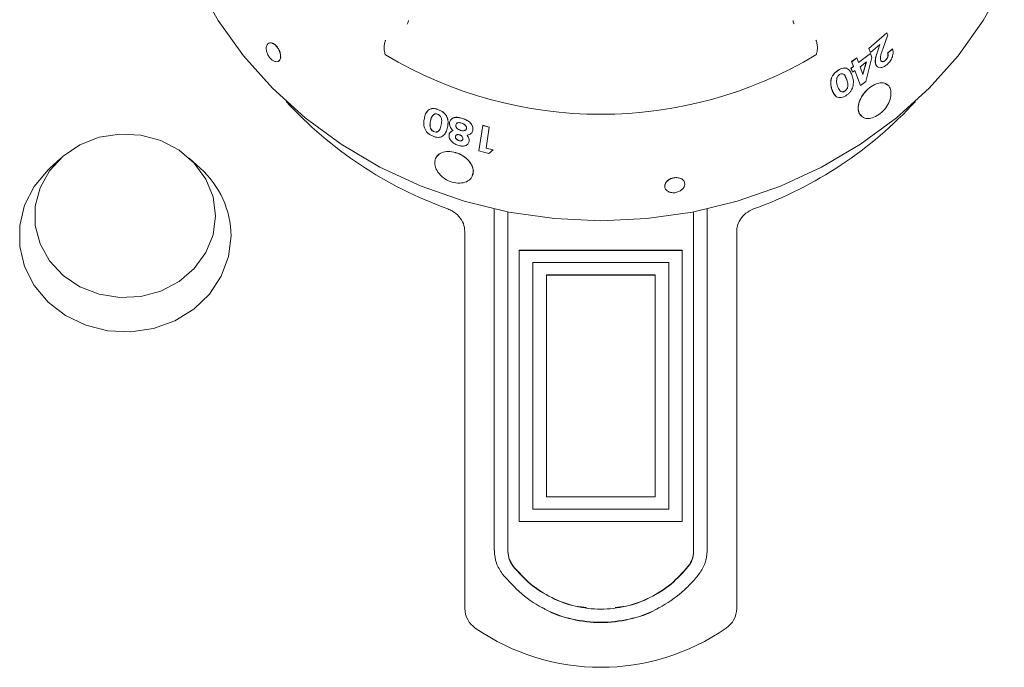
# Model space of a CAD drawing. Units: millimetres. Extents: x 299 to 699, y 13 to 980.
# Drawn here: x 564 to 636, y 723 to 771 of the extents above; entities that cross this region are included whole.
import ezdxf

# ---------------------------------------------------------------- set-up
doc = ezdxf.new("R2010")
doc.units = ezdxf.units.MM

msp = doc.modelspace()

# ---------------------------------------------------------------- linework, layer by layer
at = {"color": 7, "linetype": 'Continuous', "lineweight": 15}
for p, q in [((626.106, 768.672), (627.428, 769.816)), ((626.112, 768.667), (627.434, 769.811)), ((627.496, 769.658), (627.127, 768.612)), ((627.434, 769.811), (627.428, 769.816)), ((627.434, 769.811), (627.496, 769.658)), ((626.225, 768.376), (626.106, 768.672)), ((626.112, 768.667), (626.106, 768.672)), ((626.231, 768.372), (626.112, 768.667)), ((626.92, 768.954), (626.231, 768.372)), ((626.778, 768.576), (626.913, 768.959)), ((626.785, 768.571), (626.92, 768.954)), ((624.838, 767.698), (625.216, 767.979)), ((624.843, 767.693), (625.222, 767.974)), ((625.222, 767.974), (625.216, 767.979)), ((625.222, 767.974), (625.35, 767.624)), ((625.345, 767.629), (626.212, 768.303)), ((625.35, 767.624), (626.219, 768.298)), ((626.329, 767.999), (625.873, 766.234)), ((626.219, 768.298), (626.212, 768.303)), ((626.219, 768.298), (626.329, 767.999)), ((626.231, 768.372), (626.225, 768.376)), ((627.487, 768.322), (627.835, 768.632)), ((627.494, 768.318), (627.487, 768.322)), ((627.494, 768.318), (627.842, 768.628)), ((627.842, 768.628), (627.835, 768.632)), ((624.785, 767.215), (624.966, 767.348)), ((624.895, 766.915), (624.785, 767.215)), ((624.79, 767.21), (624.785, 767.215)), ((624.79, 767.21), (624.972, 767.343)), ((624.901, 766.91), (624.79, 767.21)), ((624.966, 767.348), (624.838, 767.698)), ((624.843, 767.693), (624.838, 767.698)), ((624.972, 767.343), (624.843, 767.693)), ((624.972, 767.343), (624.966, 767.348)), ((625.919, 767.675), (625.461, 767.325)), ((625.461, 767.325), (625.671, 766.753)), ((625.665, 766.758), (625.912, 767.68)), ((625.671, 766.753), (625.919, 767.675)), ((626.744, 767.308), (626.615, 767.462)), ((626.621, 767.457), (626.615, 767.462)), ((627.332, 767.792), (627.325, 767.797)), ((623.833, 767.047), (623.827, 767.052)), ((624.468, 766.391), (624.304, 766.719)), ((624.901, 766.91), (624.895, 766.915)), ((625.083, 767.043), (624.901, 766.91)), ((625.481, 765.951), (625.077, 767.048)), ((625.486, 765.946), (625.083, 767.043)), ((625.486, 765.946), (625.481, 765.951)), ((625.873, 766.234), (625.486, 765.946)), ((624.332, 765.536), (624.338, 765.53)), ((594.443, 764.155), (594.447, 764.161)), ((593.856, 763.349), (593.852, 763.343)), ((595.714, 763.049), (595.71, 763.043)), ((596.203, 763.51), (596.207, 763.516)), ((597.413, 761.128), (597.691, 763.006)), ((597.691, 763.006), (597.694, 763.012)), ((597.691, 763.006), (598.167, 762.877)), ((597.694, 763.012), (598.17, 762.884)), ((598.167, 762.877), (597.939, 761.335)), ((598.17, 762.884), (597.941, 761.342)), ((598.167, 762.877), (598.17, 762.884)), ((594.103, 762.551), (594.1, 762.545)), ((595.692, 762.189), (595.689, 762.183)), ((596.052, 762.647), (596.049, 762.641)), ((596.968, 762.658), (596.971, 762.664)), ((595.936, 761.892), (595.933, 761.886)), ((596.695, 761.827), (596.698, 761.833)), ((598.131, 760.936), (597.413, 761.128)), ((597.939, 761.335), (597.941, 761.342)), ((597.939, 761.335), (598.46, 761.2)), ((597.941, 761.342), (598.462, 761.207)), ((598.46, 761.2), (598.131, 760.936)), ((598.46, 761.2), (598.462, 761.207)), ((566.66, 760.601), (565.844, 759.856)), ((576.914, 759.856), (576.098, 760.601)), ((598.542, 756.859), (598.542, 731.762)), ((599.549, 731.769), (599.549, 756.648)), ((613.209, 756.648), (613.209, 731.769)), ((614.215, 731.762), (614.215, 756.859)), ((596.379, 755.18), (596.379, 727.462)), ((616.379, 727.462), (616.379, 755.18)), ((600.379, 753.816), (612.379, 753.816)), ((600.379, 733.877), (600.379, 753.816)), ((600.379, 753.811), (612.379, 753.811)), ((612.379, 733.877), (612.379, 753.816)), ((601.379, 734.783), (601.379, 752.909)), ((601.379, 752.909), (611.379, 752.909)), ((611.379, 734.783), (611.379, 752.909)), ((602.379, 752.003), (610.379, 752.003)), ((602.379, 735.69), (602.379, 752.003)), ((602.379, 751.999), (610.379, 751.999)), ((610.379, 735.69), (610.379, 752.003)), ((602.379, 735.69), (610.379, 735.69)), ((601.379, 734.779), (601.379, 734.783)), ((601.379, 734.783), (611.379, 734.783)), ((601.379, 734.779), (611.379, 734.779)), ((611.379, 734.779), (611.379, 734.783)), ((600.379, 733.877), (612.379, 733.877)), ((598.549, 731.767), (598.549, 731.676)), ((599.549, 731.676), (599.549, 731.767)), ((613.209, 731.767), (613.209, 731.676)), ((614.209, 731.676), (614.209, 731.767)), ((614.215, 731.72), (614.215, 731.762)), ((599.549, 731.634), (599.549, 731.676)), ((613.209, 731.634), (613.209, 731.676)), ((599.939, 730.552), (599.939, 730.588)), ((612.819, 730.552), (612.819, 730.588))]:
    msp.add_line(p, q, dxfattribs=at)
at = {"color": 7, "linetype": 'Continuous', "lineweight": 15, "flags": 128}
for points in [[(636.069, 773.464), (634.525, 770.717), (632.672, 768.132), (630.531, 765.736), (628.126, 763.556), (625.482, 761.615), (622.629, 759.936), (619.598, 758.536), (616.422, 757.431), (613.136, 756.634), (609.776, 756.151), (606.379, 755.99), (602.982, 756.151), (599.622, 756.634), (596.336, 757.431), (593.16, 758.536), (590.129, 759.936), (587.276, 761.615), (584.632, 763.556), (582.227, 765.736), (580.086, 768.132), (578.233, 770.717), (576.689, 773.464)], [(578.029, 756.354), (577.85, 757.744), (577.321, 759.059), (576.473, 760.228), (575.35, 761.188), (574.013, 761.888), (572.534, 762.289), (570.992, 762.371), (569.472, 762.128), (568.054, 761.573), (566.815, 760.738), (565.823, 759.666), (565.13, 758.415), (564.774, 757.054), (564.774, 755.654), (565.13, 754.293), (565.823, 753.042), (566.815, 751.97), (568.054, 751.134), (569.472, 750.58), (570.992, 750.337), (572.534, 750.418), (574.013, 750.82), (575.35, 751.52), (576.473, 752.48), (577.321, 753.649), (577.85, 754.964), (578.029, 756.354)], [(565.844, 759.856), (565.716, 759.736), (564.695, 758.519), (563.987, 757.132), (563.625, 755.639), (563.625, 754.11), (563.987, 752.617), (564.695, 751.23), (565.716, 750.013), (567.002, 749.024), (568.492, 748.308), (570.117, 747.899), (571.801, 747.816), (573.466, 748.063), (575.032, 748.629), (576.428, 749.487), (577.588, 750.597), (578.458, 751.906), (578.996, 753.355), (579.179, 754.875), (579.179, 754.875)], [(612.563, 758.702), (612.506, 758.905), (612.346, 759.064), (612.106, 759.154), (611.823, 759.163), (611.54, 759.09), (611.3, 758.946), (611.139, 758.752), (611.082, 758.537), (611.082, 758.537)]]:
    msp.add_lwpolyline(points, dxfattribs=at)
at = {"color": 7, "linetype": 'Continuous', "lineweight": 15}
for centre, radius, start, end in [((606.379, 794.699), 30.874, 239.1554, 300.8446), ((605.291, 785.049), 29.966, 222.57799, 250.17879), ((607.524, 784.962), 29.865, 289.7737, 317.46952), ((572.405, 754.8), 6.774, 0.63423, 48.275), ((598.137, 727.487), 1.759, 180.8273, 235.76814), ((614.62, 727.487), 1.759, 304.23186, 359.1727), ((606.379, 739.338), 16.194, 235.24791, 304.75209)]:
    msp.add_arc(centre, radius, start, end, dxfattribs=at)
for points, knots in [([(592.236, 770.723), (592.23, 770.69), (592.214, 770.584), (592.166, 770.512), (592.134, 770.463)], [0, 0, 0, 0, 0.310781, 1, 1, 1, 1]), ([(620.613, 770.469), (620.596, 770.493), (620.549, 770.557), (620.536, 770.661), (620.527, 770.728)], [0, 0, 0, 0, 0.360679, 1, 1, 1, 1]), ([(582.794, 768.297), (582.765, 768.388), (582.706, 768.569), (582.535, 768.817), (582.334, 768.999), (582.127, 769.087), (581.945, 769.068), (581.815, 768.944), (581.757, 768.734), (581.779, 768.47), (581.879, 768.192), (582.043, 767.943), (582.246, 767.762), (582.457, 767.676), (582.644, 767.697), (582.775, 767.823), (582.837, 768.032), (582.808, 768.208), (582.794, 768.297)], [0, 0, 0, 0, 0.062503, 0.125011, 0.18752, 0.250024, 0.312521, 0.375013, 0.437505, 0.5, 0.562503, 0.625011, 0.687519, 0.750024, 0.812521, 0.875013, 0.937505, 1, 1, 1, 1]), ([(582.801, 768.301), (582.772, 768.391), (582.713, 768.573), (582.542, 768.821), (582.342, 769.001), (582.132, 769.096), (582.018, 769.068), (581.961, 769.055)], [0, 0, 0, 0, 0.2, 0.4, 0.6, 0.8, 1, 1, 1, 1]), ([(590.545, 769.276), (590.541, 769.267), (590.531, 769.239), (590.487, 769.112), (590.439, 768.874), (590.437, 768.529), (590.491, 768.325), (590.518, 768.222)], [0, 0, 0, 0, 0.030472, 0.088814, 0.392556, 0.696277, 1, 1, 1, 1]), ([(622.239, 768.222), (622.266, 768.325), (622.32, 768.529), (622.318, 768.874), (622.271, 769.112), (622.227, 769.239), (622.216, 769.267), (622.213, 769.276)], [0, 0, 0, 0, 0.303723, 0.607444, 0.911186, 0.969528, 1, 1, 1, 1]), ([(582.659, 767.735), (582.7, 767.765), (582.788, 767.83), (582.843, 768.037), (582.815, 768.213), (582.801, 768.301)], [0, 0, 0, 0, 0.302961, 0.65148, 1, 1, 1, 1]), ([(590.518, 768.222), (590.52, 768.22), (590.523, 768.213), (590.533, 768.202), (590.543, 768.196), (590.549, 768.192)], [0, 0, 0, 0, 0.211796, 0.488007, 1, 1, 1, 1]), ([(622.208, 768.192), (622.213, 768.195), (622.222, 768.201), (622.233, 768.21), (622.238, 768.218), (622.239, 768.222), (622.239, 768.222)], [0, 0, 0, 0, 0.370432, 0.74425, 0.944248, 1, 1, 1, 1]), ([(626.615, 767.462), (626.596, 767.541), (626.558, 767.698), (626.608, 768.081), (626.71, 768.378), (626.778, 768.576)], [0, 0, 0, 0, 0.249501, 0.499587, 1, 1, 1, 1]), ([(626.621, 767.457), (626.602, 767.536), (626.565, 767.693), (626.614, 768.076), (626.717, 768.373), (626.785, 768.571)], [0, 0, 0, 0, 0.249484, 0.499564, 1, 1, 1, 1]), ([(627.127, 768.612), (627.076, 768.468), (626.999, 768.252), (626.943, 767.966), (626.967, 767.849), (626.978, 767.79)], [0, 0, 0, 0, 0.500845, 0.750901, 1, 1, 1, 1]), ([(627.325, 767.797), (627.345, 767.815), (627.384, 767.851), (627.433, 767.917), (627.471, 767.99), (627.505, 768.088), (627.519, 768.208), (627.498, 768.284), (627.487, 768.322)], [0, 0, 0, 0, 0.1244676, 0.2502462, 0.3727137, 0.5005783, 0.7498467, 1, 1, 1, 1]), ([(627.332, 767.792), (627.351, 767.81), (627.39, 767.846), (627.439, 767.913), (627.478, 767.985), (627.512, 768.083), (627.525, 768.204), (627.504, 768.28), (627.494, 768.318)], [0, 0, 0, 0, 0.124476, 0.250274, 0.372728, 0.500621, 0.749875, 1, 1, 1, 1]), ([(627.842, 768.628), (627.863, 768.543), (627.896, 768.416), (627.877, 768.21), (627.835, 768.048), (627.766, 767.886), (627.641, 767.678), (627.514, 767.555), (627.429, 767.473)], [0, 0, 0, 0, 0.249854, 0.375146, 0.500183, 0.62559, 0.750526, 1, 1, 1, 1]), ([(623.827, 767.052), (623.891, 767.091), (624.018, 767.17), (624.214, 767.234), (624.391, 767.233), (624.529, 767.192), (624.582, 767.126), (624.603, 767.1)], [0, 0, 0, 0, 0.215527, 0.430633, 0.642837, 0.861017, 1, 1, 1, 1]), ([(623.833, 767.047), (623.897, 767.086), (624.024, 767.165), (624.219, 767.229), (624.398, 767.23), (624.596, 767.155), (624.763, 766.958), (624.837, 766.755), (624.874, 766.653)], [0, 0, 0, 0, 0.1251627, 0.2500769, 0.373214, 0.499962, 0.7494465, 1, 1, 1, 1]), ([(627.429, 767.473), (627.35, 767.412), (627.23, 767.321), (627.065, 767.261), (626.91, 767.24), (626.734, 767.283), (626.659, 767.399), (626.621, 767.457)], [0, 0, 0, 0, 0.250061, 0.37617, 0.500891, 0.750666, 1, 1, 1, 1]), ([(626.972, 767.795), (626.979, 767.78), (626.993, 767.752), (627.024, 767.72), (627.065, 767.701), (627.112, 767.695), (627.164, 767.702), (627.237, 767.728), (627.29, 767.769), (627.325, 767.797)], [0, 0, 0, 0, 0.125238, 0.25028, 0.374323, 0.500483, 0.624777, 0.75064, 1, 1, 1, 1]), ([(626.978, 767.79), (626.993, 767.762), (627.016, 767.721), (627.071, 767.696), (627.118, 767.691), (627.171, 767.698), (627.225, 767.718), (627.28, 767.75), (627.314, 767.778), (627.332, 767.792)], [0, 0, 0, 0, 0.249176, 0.373187, 0.499399, 0.623689, 0.749605, 0.874718, 1, 1, 1, 1]), ([(623.384, 765.65), (623.353, 765.756), (623.29, 765.968), (623.288, 766.28), (623.368, 766.546), (623.48, 766.745), (623.64, 766.918), (623.765, 767.007), (623.827, 767.052)], [0, 0, 0, 0, 0.250538, 0.500155, 0.631872, 0.750031, 0.874882, 1, 1, 1, 1]), ([(623.389, 765.645), (623.358, 765.751), (623.295, 765.963), (623.293, 766.275), (623.373, 766.541), (623.486, 766.74), (623.645, 766.913), (623.77, 767.002), (623.833, 767.047)], [0, 0, 0, 0, 0.25051, 0.500105, 0.631809, 0.749986, 0.874857, 1, 1, 1, 1]), ([(623.742, 766.464), (623.732, 766.364), (623.714, 766.161), (623.769, 765.995), (623.797, 765.911)], [0, 0, 0, 0, 0.498654, 1, 1, 1, 1]), ([(623.937, 766.739), (623.913, 766.722), (623.865, 766.687), (623.807, 766.617), (623.765, 766.541), (623.749, 766.49), (623.742, 766.464)], [0, 0, 0, 0, 0.250035, 0.49969, 0.749681, 1, 1, 1, 1]), ([(624.473, 766.386), (624.431, 766.506), (624.378, 766.658), (624.245, 766.776), (624.157, 766.806), (624.05, 766.803), (623.974, 766.76), (623.937, 766.739)], [0, 0, 0, 0, 0.500494, 0.631188, 0.750741, 0.875373, 1, 1, 1, 1]), ([(624.874, 766.653), (624.913, 766.531), (624.992, 766.287), (624.949, 765.985), (624.928, 765.834)], [0, 0, 0, 0, 0.501561, 1, 1, 1, 1]), ([(623.797, 765.911), (623.84, 765.789), (623.894, 765.636), (624.024, 765.507), (624.112, 765.47), (624.203, 765.469), (624.281, 765.496), (624.319, 765.519), (624.338, 765.53)], [0, 0, 0, 0, 0.500134, 0.62529, 0.750266, 0.874858, 0.937383, 1, 1, 1, 1]), ([(624.332, 765.536), (624.37, 765.565), (624.427, 765.609), (624.483, 765.687), (624.525, 765.764), (624.552, 765.867), (624.561, 766.097), (624.509, 766.262), (624.468, 766.391)], [0, 0, 0, 0, 0.124476, 0.188756, 0.249637, 0.361482, 0.499756, 1, 1, 1, 1]), ([(624.338, 765.53), (624.376, 765.56), (624.433, 765.604), (624.489, 765.682), (624.531, 765.759), (624.557, 765.862), (624.567, 766.092), (624.514, 766.257), (624.473, 766.386)], [0, 0, 0, 0, 0.124503, 0.188793, 0.249679, 0.361526, 0.499794, 1, 1, 1, 1]), ([(624.928, 765.834), (624.906, 765.776), (624.863, 765.659), (624.754, 765.489), (624.637, 765.364), (624.534, 765.278), (624.48, 765.24), (624.452, 765.221)], [0, 0, 0, 0, 0.249965, 0.499732, 0.749571, 0.874754, 1, 1, 1, 1]), ([(627.433, 765.992), (627.403, 766.024), (627.286, 766.144), (626.949, 766.161), (626.487, 766.021), (626.018, 765.694), (625.624, 765.242), (625.365, 764.727), (625.29, 764.235), (625.364, 763.871), (625.517, 763.756), (625.567, 763.718)], [0, 0, 0, 0, 0.044961, 0.172359, 0.299766, 0.427153, 0.554583, 0.681958, 0.8094, 0.9368, 1, 1, 1, 1]), ([(626.594, 763.652), (626.751, 763.747), (627.065, 763.938), (627.451, 764.408), (627.692, 764.934), (627.758, 765.444), (627.644, 765.857), (627.362, 766.107), (626.96, 766.163), (626.489, 766.013), (626.022, 765.688), (625.628, 765.234), (625.371, 764.72), (625.29, 764.221), (625.405, 763.811), (625.696, 763.553), (626.118, 763.479), (626.436, 763.595), (626.594, 763.652)], [0, 0, 0, 0, 0.062352, 0.125043, 0.187615, 0.250108, 0.31266, 0.375161, 0.437697, 0.50026, 0.562768, 0.625356, 0.68784, 0.750396, 0.81291, 0.875474, 0.938212, 1, 1, 1, 1]), ([(623.639, 765.216), (623.594, 765.259), (623.473, 765.375), (623.419, 765.544), (623.384, 765.65)], [0, 0, 0, 0, 0.374046, 1, 1, 1, 1]), ([(624.452, 765.221), (624.388, 765.182), (624.258, 765.104), (624.06, 765.046), (623.875, 765.047), (623.673, 765.132), (623.503, 765.338), (623.427, 765.543), (623.389, 765.645)], [0, 0, 0, 0, 0.1251009, 0.2500364, 0.3705364, 0.4999725, 0.7494985, 1, 1, 1, 1]), ([(624.023, 765.517), (624.05, 765.502), (624.106, 765.474), (624.197, 765.474), (624.275, 765.501), (624.313, 765.524), (624.332, 765.536)], [0, 0, 0, 0, 0.333559, 0.666063, 0.832911, 1, 1, 1, 1]), ([(593.397, 763.53), (593.423, 763.639), (593.477, 763.857), (593.628, 764.089), (593.82, 764.214), (594.007, 764.257), (594.225, 764.233), (594.37, 764.181), (594.443, 764.155)], [0, 0, 0, 0, 0.2505208, 0.5001115, 0.6251892, 0.7500062, 0.8748634, 1, 1, 1, 1]), ([(593.586, 763.98), (593.615, 764.03), (593.672, 764.127), (593.825, 764.219), (594.011, 764.263), (594.229, 764.239), (594.374, 764.187), (594.447, 764.161)], [0, 0, 0, 0, 0.20956, 0.407361, 0.604733, 0.802149, 1, 1, 1, 1]), ([(594.082, 763.808), (594.024, 763.741), (593.91, 763.608), (593.871, 763.431), (593.852, 763.343)], [0, 0, 0, 0, 0.498553, 1, 1, 1, 1]), ([(594.085, 763.814), (594.028, 763.747), (593.914, 763.614), (593.875, 763.438), (593.856, 763.349)], [0, 0, 0, 0, 0.498547, 1, 1, 1, 1]), ([(594.374, 763.827), (594.346, 763.837), (594.291, 763.856), (594.21, 763.858), (594.138, 763.842), (594.1, 763.819), (594.082, 763.808)], [0, 0, 0, 0, 0.2499976, 0.4997086, 0.7496082, 1, 1, 1, 1]), ([(594.636, 763.053), (594.661, 763.182), (594.692, 763.344), (594.644, 763.559), (594.587, 763.666), (594.498, 763.767), (594.416, 763.807), (594.374, 763.827)], [0, 0, 0, 0, 0.50039, 0.625611, 0.750709, 0.875358, 1, 1, 1, 1]), ([(594.443, 764.155), (594.514, 764.124), (594.656, 764.061), (594.846, 763.924), (594.995, 763.753), (595.119, 763.508), (595.159, 763.199), (595.119, 762.978), (595.099, 762.867)], [0, 0, 0, 0, 0.125154, 0.250121, 0.369698, 0.500065, 0.749485, 1, 1, 1, 1]), ([(594.447, 764.161), (594.518, 764.13), (594.66, 764.067), (594.85, 763.93), (594.998, 763.76), (595.123, 763.514), (595.163, 763.205), (595.122, 762.984), (595.102, 762.873)], [0, 0, 0, 0, 0.125129, 0.250077, 0.369654, 0.500014, 0.749456, 1, 1, 1, 1]), ([(595.253, 763.228), (595.279, 763.304), (595.32, 763.42), (595.453, 763.523), (595.576, 763.577), (595.72, 763.6), (595.932, 763.59), (596.095, 763.542), (596.203, 763.51)], [0, 0, 0, 0, 0.248327, 0.375639, 0.49945, 0.62315, 0.749793, 1, 1, 1, 1]), ([(595.362, 763.447), (595.394, 763.475), (595.455, 763.531), (595.58, 763.583), (595.724, 763.607), (595.935, 763.597), (596.098, 763.548), (596.207, 763.516)], [0, 0, 0, 0, 0.169841, 0.334129, 0.498712, 0.667166, 1, 1, 1, 1]), ([(594.039, 762.205), (593.968, 762.238), (593.824, 762.303), (593.635, 762.448), (593.49, 762.625), (593.369, 762.878), (593.335, 763.193), (593.376, 763.418), (593.397, 763.53)], [0, 0, 0, 0, 0.125087, 0.250037, 0.370497, 0.499935, 0.749483, 1, 1, 1, 1]), ([(593.852, 763.343), (593.827, 763.211), (593.795, 763.045), (593.834, 762.826), (593.888, 762.715), (593.96, 762.628), (594.036, 762.574), (594.078, 762.555), (594.1, 762.545)], [0, 0, 0, 0, 0.500127, 0.625274, 0.750284, 0.874853, 0.937407, 1, 1, 1, 1]), ([(593.856, 763.349), (593.83, 763.217), (593.799, 763.052), (593.838, 762.832), (593.891, 762.721), (593.964, 762.634), (594.04, 762.58), (594.082, 762.561), (594.103, 762.551)], [0, 0, 0, 0, 0.500165, 0.625317, 0.750325, 0.87488, 0.937421, 1, 1, 1, 1]), ([(594.1, 762.545), (594.145, 762.531), (594.213, 762.51), (594.297, 762.514), (594.369, 762.532), (594.443, 762.582), (594.566, 762.744), (594.605, 762.917), (594.636, 763.053)], [0, 0, 0, 0, 0.124449, 0.188089, 0.249612, 0.361799, 0.499747, 1, 1, 1, 1]), ([(595.099, 762.867), (595.07, 762.738), (595.012, 762.482), (594.826, 762.299), (594.733, 762.207)], [0, 0, 0, 0, 0.501587, 1, 1, 1, 1]), ([(595.102, 762.873), (595.081, 762.74), (595.056, 762.586), (594.956, 762.473), (594.942, 762.457)], [0, 0, 0, 0, 0.858733, 1, 1, 1, 1]), ([(595.514, 762.621), (595.468, 762.668), (595.376, 762.76), (595.287, 762.919), (595.25, 763.052), (595.243, 763.155), (595.249, 763.203), (595.253, 763.228)], [0, 0, 0, 0, 0.249975, 0.499823, 0.749628, 0.874785, 1, 1, 1, 1]), ([(595.71, 763.043), (595.709, 763.004), (595.706, 762.945), (595.746, 762.863), (595.803, 762.786), (595.902, 762.699), (596, 762.66), (596.049, 762.641)], [0, 0, 0, 0, 0.249466, 0.37288, 0.50021, 0.749893, 1, 1, 1, 1]), ([(596.15, 763.171), (596.1, 763.185), (596.025, 763.207), (595.928, 763.21), (595.861, 763.2), (595.802, 763.178), (595.739, 763.131), (595.722, 763.078), (595.71, 763.043)], [0, 0, 0, 0, 0.250148, 0.379049, 0.500637, 0.628549, 0.751013, 1, 1, 1, 1]), ([(595.714, 763.049), (595.712, 763.01), (595.71, 762.951), (595.749, 762.869), (595.806, 762.792), (595.905, 762.705), (596.003, 762.666), (596.052, 762.647)], [0, 0, 0, 0, 0.249504, 0.372928, 0.500261, 0.749927, 1, 1, 1, 1]), ([(596.499, 762.772), (596.501, 762.812), (596.503, 762.871), (596.46, 762.952), (596.417, 763.01), (596.36, 763.063), (596.274, 763.124), (596.199, 763.152), (596.15, 763.171)], [0, 0, 0, 0, 0.248927, 0.371115, 0.499464, 0.624694, 0.749943, 1, 1, 1, 1]), ([(596.203, 763.51), (596.312, 763.471), (596.475, 763.412), (596.674, 763.291), (596.798, 763.178), (596.892, 763.051), (596.978, 762.873), (596.972, 762.744), (596.968, 762.658)], [0, 0, 0, 0, 0.250298, 0.375449, 0.500562, 0.623984, 0.75092, 1, 1, 1, 1]), ([(596.207, 763.516), (596.315, 763.477), (596.478, 763.418), (596.677, 763.297), (596.801, 763.184), (596.895, 763.058), (596.981, 762.88), (596.975, 762.75), (596.971, 762.664)], [0, 0, 0, 0, 0.250262, 0.3754, 0.500507, 0.623953, 0.750881, 1, 1, 1, 1]), ([(594.733, 762.207), (594.686, 762.184), (594.592, 762.139), (594.417, 762.117), (594.26, 762.136), (594.133, 762.17), (594.071, 762.194), (594.039, 762.205)], [0, 0, 0, 0, 0.24996, 0.499757, 0.749597, 0.874767, 1, 1, 1, 1]), ([(594.103, 762.551), (594.148, 762.537), (594.216, 762.516), (594.301, 762.52), (594.373, 762.538), (594.444, 762.59), (594.496, 762.641), (594.509, 762.679), (594.51, 762.682)], [0, 0, 0, 0, 0.243799, 0.368481, 0.489021, 0.708843, 0.979159, 1, 1, 1, 1]), ([(595.856, 761.549), (595.762, 761.586), (595.621, 761.642), (595.461, 761.762), (595.359, 761.865), (595.283, 761.978), (595.211, 762.135), (595.215, 762.248), (595.217, 762.323)], [0, 0, 0, 0, 0.249815, 0.376807, 0.500371, 0.625157, 0.750616, 1, 1, 1, 1]), ([(595.217, 762.323), (595.227, 762.358), (595.245, 762.427), (595.334, 762.54), (595.442, 762.589), (595.514, 762.621)], [0, 0, 0, 0, 0.250215, 0.500195, 1, 1, 1, 1]), ([(595.221, 762.329), (595.225, 762.347), (595.233, 762.382), (595.26, 762.447), (595.337, 762.547), (595.445, 762.595), (595.517, 762.628)], [0, 0, 0, 0, 0.125269, 0.2505, 0.500397, 1, 1, 1, 1]), ([(595.689, 762.183), (595.687, 762.154), (595.685, 762.111), (595.711, 762.051), (595.741, 762.007), (595.78, 761.967), (595.827, 761.933), (595.878, 761.906), (595.915, 761.893), (595.933, 761.886)], [0, 0, 0, 0, 0.249132, 0.374564, 0.499298, 0.623419, 0.749555, 0.874694, 1, 1, 1, 1]), ([(595.999, 762.306), (595.962, 762.316), (595.905, 762.331), (595.836, 762.326), (595.789, 762.313), (595.749, 762.291), (595.719, 762.26), (595.699, 762.224), (595.692, 762.197), (595.689, 762.183)], [0, 0, 0, 0, 0.249214, 0.373629, 0.499404, 0.622995, 0.749542, 0.8747, 1, 1, 1, 1]), ([(595.692, 762.189), (595.691, 762.161), (595.688, 762.118), (595.714, 762.057), (595.744, 762.013), (595.783, 761.974), (595.83, 761.94), (595.882, 761.912), (595.918, 761.899), (595.936, 761.892)], [0, 0, 0, 0, 0.249168, 0.374612, 0.499349, 0.623466, 0.74959, 0.874712, 1, 1, 1, 1]), ([(596.236, 762.005), (596.237, 762.033), (596.24, 762.091), (596.197, 762.167), (596.149, 762.221), (596.104, 762.257), (596.053, 762.286), (596.017, 762.299), (595.999, 762.306)], [0, 0, 0, 0, 0.249499, 0.498794, 0.626038, 0.749301, 0.87456, 1, 1, 1, 1]), ([(596.049, 762.641), (596.099, 762.627), (596.199, 762.6), (596.318, 762.612), (596.398, 762.641), (596.448, 762.674), (596.485, 762.718), (596.494, 762.754), (596.499, 762.772)], [0, 0, 0, 0, 0.249962, 0.499413, 0.624635, 0.749749, 0.874889, 1, 1, 1, 1]), ([(596.052, 762.647), (596.102, 762.633), (596.202, 762.606), (596.321, 762.618), (596.401, 762.647), (596.451, 762.68), (596.488, 762.724), (596.497, 762.761), (596.502, 762.779)], [0, 0, 0, 0, 0.249929, 0.499364, 0.624588, 0.749711, 0.874868, 1, 1, 1, 1]), ([(596.968, 762.658), (596.956, 762.612), (596.93, 762.519), (596.805, 762.367), (596.645, 762.315), (596.539, 762.281)], [0, 0, 0, 0, 0.250748, 0.501267, 1, 1, 1, 1]), ([(596.539, 762.281), (596.593, 762.205), (596.7, 762.055), (596.697, 761.903), (596.695, 761.827)], [0, 0, 0, 0, 0.500626, 1, 1, 1, 1]), ([(596.542, 762.287), (596.596, 762.212), (596.703, 762.061), (596.7, 761.909), (596.698, 761.833)], [0, 0, 0, 0, 0.500604, 1, 1, 1, 1]), ([(596.695, 761.827), (596.672, 761.758), (596.638, 761.655), (596.519, 761.561), (596.41, 761.51), (596.281, 761.487), (596.096, 761.483), (595.952, 761.523), (595.856, 761.549)], [0, 0, 0, 0, 0.249212, 0.374427, 0.49961, 0.624826, 0.750125, 1, 1, 1, 1]), ([(595.933, 761.886), (595.969, 761.877), (596.023, 761.862), (596.091, 761.868), (596.136, 761.881), (596.176, 761.901), (596.206, 761.93), (596.226, 761.965), (596.233, 761.991), (596.236, 762.005)], [0, 0, 0, 0, 0.249347, 0.371843, 0.499574, 0.625024, 0.749702, 0.874767, 1, 1, 1, 1]), ([(595.936, 761.892), (595.972, 761.883), (596.026, 761.869), (596.094, 761.874), (596.14, 761.887), (596.179, 761.908), (596.209, 761.936), (596.23, 761.971), (596.236, 761.998), (596.239, 762.011)], [0, 0, 0, 0, 0.249311, 0.371796, 0.499523, 0.624978, 0.749667, 0.874748, 1, 1, 1, 1]), ([(596.888, 760.071), (596.794, 760.216), (596.606, 760.507), (596.118, 760.854), (595.56, 761.063), (595.005, 761.103), (594.538, 760.968), (594.231, 760.671), (594.122, 760.258), (594.237, 759.788), (594.551, 759.338), (595.024, 758.978), (595.583, 758.769), (596.143, 758.738), (596.618, 758.893), (596.931, 759.204), (597.045, 759.621), (596.94, 759.922), (596.888, 760.071)], [0, 0, 0, 0, 0.062342, 0.125031, 0.187613, 0.250117, 0.31268, 0.375183, 0.437711, 0.500259, 0.562758, 0.625344, 0.687835, 0.750406, 0.81293, 0.875496, 0.938224, 1, 1, 1, 1]), ([(596.891, 760.077), (596.796, 760.223), (596.608, 760.514), (596.121, 760.86), (595.563, 761.069), (595.012, 761.108), (594.534, 760.98), (594.356, 760.766), (594.268, 760.659)], [0, 0, 0, 0, 0.166732, 0.33337, 0.500033, 0.666645, 0.833373, 1, 1, 1, 1]), ([(596.92, 759.308), (596.959, 759.413), (597.022, 759.584), (596.985, 759.854), (596.922, 760.003), (596.891, 760.077)], [0, 0, 0, 0, 0.441925, 0.723942, 1, 1, 1, 1]), ([(611.826, 758.057), (611.923, 758.077), (612.117, 758.115), (612.362, 758.271), (612.526, 758.474), (612.584, 758.697), (612.526, 758.906), (612.362, 759.069), (612.116, 759.161), (611.825, 759.17), (611.534, 759.095), (611.287, 758.948), (611.122, 758.749), (611.064, 758.528), (611.123, 758.318), (611.288, 758.152), (611.535, 758.051), (611.729, 758.055), (611.826, 758.057)], [0, 0, 0, 0, 0.062509, 0.125013, 0.187511, 0.250003, 0.312494, 0.37499, 0.437492, 0.5, 0.562509, 0.625014, 0.687511, 0.750003, 0.812494, 0.87499, 0.937492, 1, 1, 1, 1]), ([(596.379, 755.18), (596.357, 755.384), (596.313, 755.791), (595.968, 756.331), (595.544, 756.683), (595.236, 756.814), (595.13, 756.858)], [0, 0, 0, 0, 0.28423, 0.568469, 0.852516, 1, 1, 1, 1]), ([(617.627, 756.858), (617.427, 756.763), (617.027, 756.574), (616.604, 756.081), (616.403, 755.593), (616.385, 755.285), (616.379, 755.18)], [0, 0, 0, 0, 0.28423, 0.568469, 0.852516, 1, 1, 1, 1]), ([(598.549, 731.676), (598.576, 731.384), (598.63, 730.8), (598.966, 730.285), (599.134, 730.028)], [0, 0, 0, 0, 0.500029, 1, 1, 1, 1]), ([(599.939, 730.588), (599.827, 730.757), (599.603, 731.094), (599.567, 731.482), (599.549, 731.676)], [0, 0, 0, 0, 0.500014, 1, 1, 1, 1]), ([(599.939, 730.552), (599.827, 730.719), (599.603, 731.055), (599.567, 731.441), (599.549, 731.634)], [0, 0, 0, 0, 0.499965, 1, 1, 1, 1]), ([(613.209, 731.676), (613.191, 731.482), (613.155, 731.094), (612.931, 730.757), (612.819, 730.588)], [0, 0, 0, 0, 0.499986, 1, 1, 1, 1]), ([(613.209, 731.634), (613.191, 731.441), (613.155, 731.055), (612.931, 730.719), (612.819, 730.552)], [0, 0, 0, 0, 0.500035, 1, 1, 1, 1]), ([(613.624, 730.028), (613.792, 730.285), (614.128, 730.8), (614.182, 731.384), (614.209, 731.676)], [0, 0, 0, 0, 0.499506, 1, 1, 1, 1]), ([(612.819, 730.588), (612.417, 730.137), (611.612, 729.234), (610.019, 728.22), (608.252, 727.571), (606.379, 727.352), (604.505, 727.571), (602.739, 728.22), (601.146, 729.235), (600.341, 730.137), (599.939, 730.588)], [0, 0, 0, 0, 0.124965, 0.249953, 0.374975, 0.500003, 0.625031, 0.750052, 0.875037, 1, 1, 1, 1]), ([(605.328, 727.548), (605.058, 727.571), (604.167, 727.646), (602.743, 728.222), (601.145, 729.204), (600.341, 730.102), (599.939, 730.552)], [0, 0, 0, 0, 0.126648, 0.418272, 0.709235, 1, 1, 1, 1]), ([(612.819, 730.552), (612.417, 730.102), (611.612, 729.204), (610.015, 728.222), (608.59, 727.646), (607.699, 727.571), (607.428, 727.548)], [0, 0, 0, 0, 0.290688, 0.581576, 0.873119, 1, 1, 1, 1]), ([(599.134, 730.028), (599.587, 729.512), (600.494, 728.479), (602.288, 727.321), (604.272, 726.593), (606.379, 726.354), (608.484, 726.594), (610.475, 727.317), (611.95, 728.297), (612.845, 729.121), (613.245, 729.569), (613.446, 729.811), (613.548, 729.935), (613.602, 730.001), (613.618, 730.021), (613.624, 730.028)], [0, 0, 0, 0, 0.124901, 0.249849, 0.374844, 0.499849, 0.624854, 0.749849, 0.874793, 0.937404, 0.968686, 0.984339, 0.995206, 0.998367, 1, 1, 1, 1]), ([(602.089, 727.544), (602.165, 727.493), (602.824, 727.057), (604.29, 726.639), (606.379, 726.364), (608.468, 726.639), (609.933, 727.056), (610.59, 727.492), (610.665, 727.542)], [0, 0, 0, 0, 0.03074, 0.265235, 0.50023, 0.735224, 0.969719, 1, 1, 1, 1])]:
    msp.add_open_spline(points, degree=3, knots=knots, dxfattribs=at)

doc.saveas('drawing.dxf')
